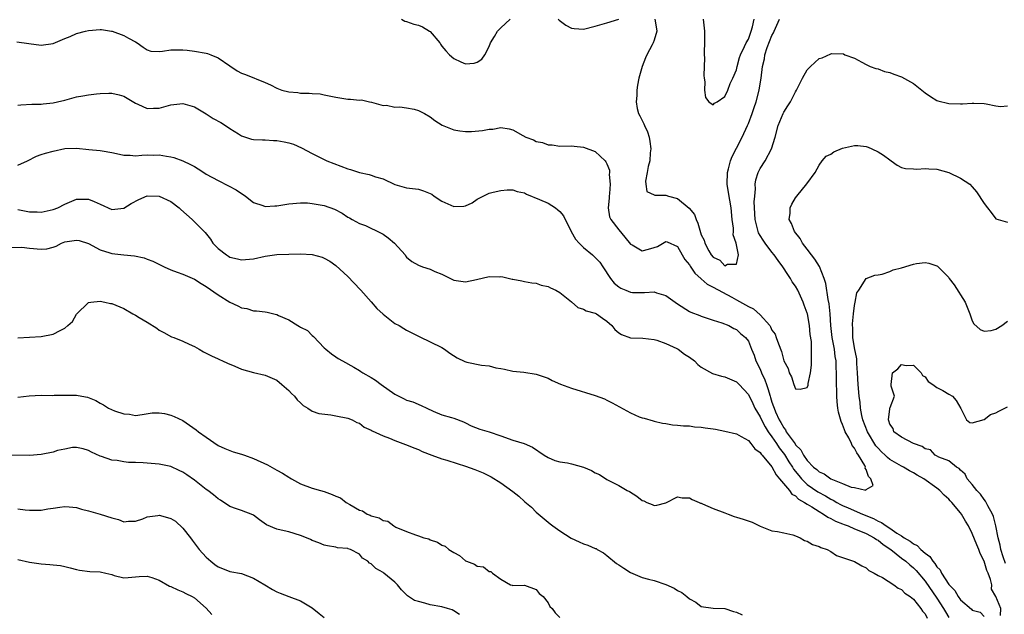
# Model space of a CAD drawing. Units: inches. Extents: x 2523000 to 2526000, y 1557000 to 1560000.
# Drawn here: x 2524003 to 2524170, y 1558332 to 1558433 of the extents above; entities that cross this region are included whole.
import ezdxf

# ---------------------------------------------------------------- set-up
doc = ezdxf.new("R2010")
doc.units = ezdxf.units.IN
doc.header["$MEASUREMENT"] = 0
doc.layers.add('LD25231557_2ft', color=142, linetype='Continuous')

msp = doc.modelspace()

# ---------------------------------------------------------------- linework, layer by layer
at = {"layer": 'LD25231557_2ft'}
for points, elevation in [([(2524068.16, 1558433), (2524068.71, 1558432.71), (2524069, 1558432.63), (2524070.2, 1558432.2), (2524071, 1558432), (2524071.7, 1558431.7), (2524072.9, 1558431), (2524073, 1558430.93), (2524074.65, 1558429), (2524074.78, 1558428.78), (2524075, 1558428.47), (2524075.65, 1558427.65), (2524076.27, 1558427), (2524077, 1558426.34), (2524078.22, 1558425.78), (2524079, 1558425.45), (2524080.45, 1558425.55), (2524081, 1558425.72), (2524081.77, 1558426.23), (2524082.26, 1558427), (2524083, 1558428.38), (2524083.22, 1558429), (2524083.9, 1558430.1), (2524084.42, 1558431), (2524085, 1558431.55), (2524086.59, 1558433)], 6772), ([(2524094.73, 1558433), (2524094.87, 1558432.87), (2524096, 1558432), (2524097, 1558431.49), (2524097.42, 1558431.42), (2524099, 1558431.32), (2524101, 1558431.85), (2524103, 1558432.42), (2524105, 1558433.05)], 6772), ([(2524111.15, 1558433), (2524111.41, 1558431.41), (2524111.44, 1558431), (2524111, 1558429.44), (2524110.83, 1558429), (2524110.66, 1558428.66), (2524109.77, 1558427), (2524109.56, 1558426.44), (2524108.97, 1558425), (2524108.43, 1558423), (2524108.17, 1558421.83), (2524108.09, 1558421), (2524108.08, 1558420.08), (2524107.94, 1558419), (2524108.15, 1558417.85), (2524108.35, 1558417), (2524108.6, 1558416.6), (2524109.28, 1558415.28), (2524109.35, 1558415), (2524109.89, 1558413.89), (2524110.15, 1558413), (2524110.28, 1558412.28), (2524110.43, 1558411), (2524110.36, 1558410.36), (2524110.26, 1558409), (2524109.99, 1558407.99), (2524109.85, 1558407), (2524109.52, 1558405.52), (2524109.58, 1558405), (2524109.79, 1558403.79), (2524111, 1558403.23), (2524111.14, 1558403.14), (2524113, 1558403.16), (2524113.42, 1558403), (2524115, 1558402.59), (2524116.93, 1558400.93), (2524117.84, 1558399.84), (2524118.13, 1558399), (2524118.41, 1558398.41), (2524119, 1558396.43), (2524119.49, 1558395.49), (2524119.63, 1558395), (2524120.31, 1558393.69), (2524120.7, 1558393), (2524121, 1558392.61), (2524122.13, 1558392.13), (2524123, 1558391.14), (2524123.46, 1558391.46), (2524125, 1558391.42), (2524125.3, 1558393), (2524124.91, 1558395), (2524124.44, 1558396.44), (2524124.47, 1558397), (2524124.46, 1558397.54), (2524124.26, 1558399), (2524124.07, 1558401), (2524123.61, 1558403.61), (2524123.38, 1558405), (2524123.43, 1558407), (2524123.62, 1558407.62), (2524123.98, 1558409), (2524124.26, 1558409.74), (2524125, 1558411.12), (2524125.94, 1558413), (2524126.87, 1558415), (2524127, 1558415.29), (2524127.64, 1558417), (2524127.99, 1558418.01), (2524128.3, 1558419), (2524128.84, 1558421), (2524129, 1558422.04), (2524129.17, 1558423), (2524129.39, 1558425), (2524129.72, 1558426.28), (2524129.81, 1558427), (2524130.19, 1558428.19), (2524131, 1558430.26), (2524131.28, 1558430.72), (2524131.38, 1558431), (2524132.29, 1558433)], 6772), ([(2524119.31, 1558433), (2524119.55, 1558431), (2524119.57, 1558430.43), (2524119.56, 1558429), (2524119.51, 1558427.51), (2524119.52, 1558427), (2524119.55, 1558426.45), (2524119.44, 1558423.44), (2524119.5, 1558423), (2524119.62, 1558422.38), (2524119.56, 1558421), (2524119.73, 1558419.73), (2524120.3, 1558419), (2524121, 1558418.48), (2524121.25, 1558418.75), (2524121.73, 1558419), (2524123, 1558419.9), (2524123.51, 1558421), (2524123.89, 1558422.11), (2524124.35, 1558423), (2524125, 1558424.44), (2524125.12, 1558425), (2524125.5, 1558426.5), (2524125.67, 1558427), (2524126.37, 1558428.37), (2524126.61, 1558429), (2524127, 1558429.66), (2524127.34, 1558430.66), (2524127.5, 1558431), (2524127.72, 1558431.72), (2524128, 1558433)], 6770), ([(2524002.83, 1558429.17), (2524004.88, 1558428.88), (2524007, 1558428.61), (2524009, 1558428.87), (2524011, 1558429.73), (2524011.9, 1558430.1), (2524013, 1558430.59), (2524014.5, 1558431), (2524015, 1558431.12), (2524017, 1558431.27), (2524017.25, 1558431.25), (2524018.91, 1558431), (2524019.02, 1558430.98), (2524021, 1558430.28), (2524021.81, 1558429.81), (2524023, 1558429.17), (2524023.27, 1558429), (2524024.27, 1558428.27), (2524025, 1558427.81), (2524025.62, 1558427.62), (2524027, 1558427.53), (2524027.57, 1558427.57), (2524029, 1558427.84), (2524031, 1558427.84), (2524031.75, 1558427.75), (2524033, 1558427.57), (2524035, 1558427.25), (2524035.2, 1558427.2), (2524035.76, 1558427), (2524037, 1558426.48), (2524039, 1558425.09), (2524040.27, 1558424.27), (2524041, 1558423.84), (2524041.65, 1558423.65), (2524045, 1558422.3), (2524045.89, 1558421.89), (2524047, 1558421.29), (2524047.85, 1558421), (2524049, 1558420.7), (2524050.56, 1558420.56), (2524051, 1558420.47), (2524052.48, 1558420.48), (2524053, 1558420.39), (2524054.33, 1558420.33), (2524055, 1558420.21), (2524057, 1558419.77), (2524059, 1558419.43), (2524059.46, 1558419.46), (2524061, 1558419.29), (2524061.32, 1558419.32), (2524062.69, 1558419), (2524063.07, 1558418.93), (2524065, 1558418.39), (2524065.6, 1558418.4), (2524067, 1558418.11), (2524067.85, 1558418.15), (2524069, 1558417.98), (2524070.27, 1558417.73), (2524071, 1558417.54), (2524072.01, 1558417), (2524073, 1558416.42), (2524073.8, 1558415.8), (2524075.05, 1558415.05), (2524077, 1558414.24), (2524078.06, 1558414.06), (2524079, 1558413.96), (2524080.03, 1558413.97), (2524081.89, 1558414.11), (2524083, 1558414.37), (2524083.63, 1558414.37), (2524085, 1558414.62), (2524086.4, 1558414.4), (2524087, 1558414.22), (2524088.73, 1558413.27), (2524089.25, 1558413), (2524090.53, 1558412.53), (2524091, 1558412.28), (2524092.09, 1558412.09), (2524093, 1558411.68), (2524093.7, 1558411.69), (2524095, 1558411.49), (2524097, 1558411.53), (2524097.45, 1558411.45), (2524099, 1558411.32), (2524101, 1558410.57), (2524102.68, 1558409), (2524102.83, 1558408.83), (2524103, 1558408.49), (2524103.42, 1558407.42), (2524103.43, 1558407), (2524103.37, 1558406.63), (2524103.53, 1558405), (2524103.43, 1558403.43), (2524103.37, 1558403), (2524103.37, 1558402.63), (2524103.22, 1558401), (2524103.46, 1558399.46), (2524103.65, 1558399), (2524105, 1558397.26), (2524106.04, 1558396.04), (2524107, 1558394.85), (2524107.3, 1558394.7), (2524109, 1558393.71), (2524110.03, 1558393.98), (2524111, 1558394.25), (2524111.57, 1558394.43), (2524113, 1558395.31), (2524113.23, 1558395.23), (2524115, 1558394.44), (2524115.74, 1558393), (2524116.2, 1558392.2), (2524117, 1558391.32), (2524117.11, 1558391.11), (2524117.91, 1558389.91), (2524119, 1558388.97), (2524120.02, 1558388.02), (2524121, 1558387.53), (2524124.18, 1558385.82), (2524125, 1558385.4), (2524126.53, 1558384.53), (2524127, 1558384.25), (2524127.87, 1558383.87), (2524129, 1558382.81), (2524130.62, 1558381), (2524130.77, 1558380.77), (2524131, 1558380.21), (2524131.55, 1558379.55), (2524131.74, 1558379), (2524132.09, 1558377.91), (2524132.6, 1558376.6), (2524133, 1558375.03), (2524133.74, 1558373.74), (2524133.94, 1558373), (2524134.3, 1558372.3), (2524134.69, 1558371), (2524135, 1558370.27), (2524135.78, 1558370.22), (2524137, 1558370.51), (2524137.13, 1558370.87), (2524137.17, 1558371.17), (2524137.53, 1558373), (2524137.7, 1558374.3), (2524137.74, 1558375), (2524137.69, 1558375.69), (2524137.73, 1558377), (2524137.69, 1558378.31), (2524137.5, 1558379.5), (2524137.37, 1558381), (2524137.03, 1558383), (2524137, 1558383.12), (2524136.45, 1558384.45), (2524136.3, 1558385), (2524135.39, 1558387), (2524135, 1558387.68), (2524134.44, 1558388.45), (2524134.16, 1558389), (2524133.67, 1558389.67), (2524132.83, 1558391), (2524132.05, 1558392.05), (2524131.4, 1558393), (2524131, 1558393.48), (2524129.86, 1558395), (2524129.5, 1558395.5), (2524129, 1558396.29), (2524128.74, 1558396.74), (2524128.65, 1558397), (2524128.56, 1558397.44), (2524128.14, 1558399), (2524128, 1558402), (2524128.07, 1558403), (2524128.2, 1558404.2), (2524128.15, 1558405), (2524128.25, 1558405.75), (2524128.65, 1558407), (2524129, 1558407.67), (2524129.86, 1558409), (2524130.95, 1558411), (2524131.52, 1558413), (2524132.08, 1558415), (2524132.88, 1558417), (2524133, 1558417.26), (2524133.71, 1558418.29), (2524134.14, 1558419), (2524135, 1558420.7), (2524135.18, 1558421), (2524136.21, 1558423), (2524137, 1558424.44), (2524137.52, 1558425), (2524139, 1558426.33), (2524139.54, 1558426.46), (2524141, 1558427.14), (2524141.18, 1558427.18), (2524143.12, 1558427.12), (2524143.38, 1558427), (2524145, 1558426.38), (2524146.26, 1558425.74), (2524147, 1558425.33), (2524147.68, 1558425), (2524148.64, 1558424.64), (2524149, 1558424.58), (2524150.12, 1558424.12), (2524151, 1558424), (2524151.67, 1558423.67), (2524153, 1558423.24), (2524155, 1558422.09), (2524157, 1558420.5), (2524157.92, 1558419.92), (2524159, 1558419.22), (2524159.17, 1558419.17), (2524161, 1558418.71), (2524163, 1558418.66), (2524163.34, 1558418.66), (2524165, 1558418.78), (2524165.24, 1558418.76), (2524167, 1558418.73), (2524167.37, 1558418.63), (2524169, 1558418.33), (2524169.79, 1558418.21), (2524171, 1558418.31)], 6774), ([(2524003, 1558418.4), (2524003.53, 1558418.47), (2524005.4, 1558418.6), (2524007, 1558418.62), (2524007.33, 1558418.67), (2524009, 1558418.83), (2524009.76, 1558419), (2524011, 1558419.3), (2524013, 1558419.84), (2524014.04, 1558420.04), (2524015, 1558420.2), (2524016.37, 1558420.37), (2524017, 1558420.43), (2524018.49, 1558420.49), (2524019, 1558420.48), (2524020.2, 1558420.2), (2524021, 1558419.96), (2524021.59, 1558419.59), (2524023, 1558418.78), (2524023.38, 1558418.62), (2524025, 1558417.86), (2524026.06, 1558417.94), (2524027, 1558417.92), (2524029, 1558418.49), (2524029.48, 1558418.52), (2524031, 1558418.72), (2524033, 1558418.12), (2524035, 1558416.97), (2524036.18, 1558416.18), (2524037.48, 1558415.48), (2524038.26, 1558415), (2524039, 1558414.48), (2524040.45, 1558413.55), (2524041, 1558413.21), (2524042.67, 1558412.67), (2524043, 1558412.6), (2524044.52, 1558412.52), (2524045, 1558412.53), (2524046.43, 1558412.43), (2524047, 1558412.43), (2524048.22, 1558412.22), (2524049, 1558412.04), (2524049.79, 1558411.79), (2524051.18, 1558411.18), (2524053, 1558410.22), (2524055.46, 1558409), (2524059, 1558407.63), (2524059.49, 1558407.49), (2524061, 1558406.98), (2524062.65, 1558406.65), (2524063, 1558406.54), (2524063.74, 1558406.26), (2524065, 1558405.92), (2524067, 1558404.96), (2524069, 1558404.38), (2524071, 1558404.14), (2524071.88, 1558403.88), (2524073, 1558403.45), (2524073.3, 1558403.3), (2524073.7, 1558403), (2524075, 1558402.11), (2524077, 1558401.25), (2524078.69, 1558401.31), (2524079, 1558401.36), (2524080.13, 1558401.87), (2524081, 1558402.46), (2524081.99, 1558403), (2524083, 1558403.49), (2524083.67, 1558403.67), (2524085, 1558403.97), (2524086.04, 1558404.04), (2524087, 1558404.06), (2524087.79, 1558403.79), (2524089, 1558403.53), (2524089.32, 1558403.32), (2524091.56, 1558402.44), (2524093, 1558401.78), (2524094.29, 1558401), (2524094.68, 1558400.68), (2524095, 1558400.39), (2524095.63, 1558399.63), (2524096.9, 1558397), (2524097.69, 1558395.69), (2524098.26, 1558395), (2524099, 1558394.27), (2524100.56, 1558393), (2524101, 1558392.58), (2524101.77, 1558391.77), (2524102.32, 1558391), (2524103.6, 1558389), (2524104.23, 1558388.23), (2524105, 1558387.61), (2524105.37, 1558387.37), (2524106.2, 1558387), (2524107, 1558386.66), (2524107.35, 1558386.65), (2524109, 1558386.64), (2524109.37, 1558386.63), (2524111, 1558386.74), (2524111.43, 1558386.57), (2524113, 1558386.1), (2524114.58, 1558385), (2524115, 1558384.68), (2524117, 1558383.4), (2524117.26, 1558383.26), (2524118.74, 1558382.74), (2524119, 1558382.6), (2524121, 1558381.93), (2524122.5, 1558381.5), (2524123.68, 1558381), (2524124.53, 1558380.53), (2524125, 1558380.36), (2524125.68, 1558379.68), (2524126.52, 1558379), (2524127, 1558378.36), (2524127.52, 1558377), (2524127.96, 1558375.96), (2524128.29, 1558375), (2524129, 1558373.59), (2524129.24, 1558373), (2524129.8, 1558371.8), (2524130.05, 1558371), (2524130.31, 1558370.31), (2524130.69, 1558369), (2524130.78, 1558368.78), (2524131, 1558368.03), (2524131.28, 1558367.28), (2524131.36, 1558367), (2524131.61, 1558366.39), (2524132.24, 1558365), (2524132.53, 1558364.53), (2524133, 1558363.63), (2524133.3, 1558363.3), (2524133.44, 1558363), (2524134.41, 1558361.59), (2524134.92, 1558360.92), (2524135, 1558360.78), (2524135.89, 1558359.89), (2524136.37, 1558359), (2524137, 1558358.1), (2524138.08, 1558357), (2524138.59, 1558356.59), (2524139, 1558356.21), (2524139.84, 1558355.85), (2524141, 1558355), (2524143, 1558354.21), (2524144.42, 1558353.58), (2524145, 1558353.5), (2524146.92, 1558353.08), (2524147, 1558353.18), (2524148.16, 1558353.84), (2524147.8, 1558355), (2524147.38, 1558355.38), (2524147, 1558356.6), (2524146.81, 1558356.81), (2524146.85, 1558357), (2524146.74, 1558357.26), (2524145.69, 1558359), (2524145.39, 1558359.39), (2524145, 1558360.2), (2524144.64, 1558360.64), (2524144.51, 1558361), (2524144.04, 1558361.96), (2524143.45, 1558363), (2524143.31, 1558363.31), (2524143, 1558364.2), (2524142.74, 1558364.74), (2524142.31, 1558366.31), (2524142.19, 1558367), (2524142.05, 1558368.05), (2524141.99, 1558369), (2524142, 1558370), (2524141.95, 1558371), (2524141.93, 1558371.93), (2524141.96, 1558373), (2524141.9, 1558373.9), (2524141.88, 1558375), (2524141.75, 1558375.75), (2524141.6, 1558377), (2524141.23, 1558379), (2524140.99, 1558381.01), (2524140.87, 1558383), (2524140.7, 1558384.7), (2524140.55, 1558385.45), (2524140.13, 1558388.13), (2524139.87, 1558389), (2524139.05, 1558391.04), (2524138.27, 1558392.27), (2524137.72, 1558393), (2524137, 1558394), (2524136.2, 1558395), (2524135.79, 1558395.79), (2524134.8, 1558397), (2524134.34, 1558398.34), (2524133.94, 1558399), (2524134.09, 1558400.09), (2524134.11, 1558401), (2524134.39, 1558401.61), (2524135, 1558402.69), (2524135.2, 1558403), (2524136.94, 1558405.06), (2524138.31, 1558407), (2524139, 1558408.24), (2524139.55, 1558409), (2524140.23, 1558409.77), (2524141, 1558410.13), (2524141.51, 1558410.49), (2524143, 1558411.11), (2524145, 1558411.6), (2524145.57, 1558411.57), (2524147, 1558411.4), (2524147.32, 1558411.32), (2524147.98, 1558411), (2524149, 1558410.49), (2524149.96, 1558409.96), (2524151, 1558409.12), (2524151.22, 1558409), (2524152.24, 1558408.24), (2524153, 1558407.86), (2524153.65, 1558407.65), (2524155, 1558407.63), (2524155.58, 1558407.58), (2524157, 1558407.7), (2524157.63, 1558407.63), (2524159, 1558407.56), (2524161.01, 1558407), (2524163, 1558406.06), (2524164.57, 1558405), (2524165, 1558404.57), (2524165.7, 1558403.7), (2524167, 1558401.76), (2524167.56, 1558401), (2524168.2, 1558400.2), (2524169, 1558399.11), (2524171, 1558398.58)], 6776), ([(2524003, 1558408.22), (2524004.66, 1558409), (2524006.21, 1558409.79), (2524007, 1558410.04), (2524007.71, 1558410.29), (2524009, 1558410.62), (2524011, 1558411.05), (2524013, 1558411.13), (2524015.09, 1558410.91), (2524017, 1558410.74), (2524017.33, 1558410.67), (2524019, 1558410.4), (2524019.75, 1558410.25), (2524021, 1558409.92), (2524022.07, 1558409.93), (2524023, 1558409.8), (2524024.08, 1558409.92), (2524025, 1558409.97), (2524026.04, 1558409.96), (2524027, 1558410.01), (2524028.24, 1558409.76), (2524029, 1558409.68), (2524029.52, 1558409.52), (2524031, 1558408.96), (2524032.33, 1558408.33), (2524033, 1558407.99), (2524033.63, 1558407.63), (2524034.57, 1558407), (2524035, 1558406.74), (2524037, 1558405.62), (2524038.77, 1558404.76), (2524040.08, 1558404.08), (2524041, 1558403.45), (2524041.29, 1558403.29), (2524041.67, 1558403), (2524043, 1558401.93), (2524044.58, 1558401.42), (2524045, 1558401.25), (2524046.66, 1558401.34), (2524047, 1558401.34), (2524049, 1558401.66), (2524051, 1558401.86), (2524052.18, 1558401.82), (2524053, 1558401.76), (2524055, 1558401.37), (2524056.75, 1558400.75), (2524058.09, 1558400.09), (2524059, 1558399.44), (2524059.29, 1558399.29), (2524059.76, 1558399), (2524061, 1558398.36), (2524062, 1558398), (2524064.71, 1558396.71), (2524065, 1558396.54), (2524065.88, 1558395.88), (2524066.93, 1558395), (2524068.74, 1558393), (2524068.84, 1558392.84), (2524069, 1558392.65), (2524069.87, 1558391.87), (2524071, 1558391.26), (2524071.7, 1558391), (2524073, 1558390.6), (2524073.79, 1558390.21), (2524075, 1558389.71), (2524076.81, 1558388.81), (2524077, 1558388.7), (2524079, 1558388.45), (2524080.85, 1558388.85), (2524083, 1558389.35), (2524084.72, 1558389.28), (2524085, 1558389.33), (2524085.31, 1558389.31), (2524086.48, 1558389), (2524086.91, 1558388.91), (2524087, 1558388.87), (2524088.58, 1558388.58), (2524089, 1558388.48), (2524090.26, 1558388.26), (2524091, 1558388.2), (2524091.86, 1558387.86), (2524093, 1558387.64), (2524093.4, 1558387.4), (2524094.32, 1558387), (2524095, 1558386.64), (2524097, 1558385.05), (2524098.07, 1558384.07), (2524099, 1558383.79), (2524099.49, 1558383.49), (2524101, 1558383.11), (2524101.21, 1558383), (2524102.25, 1558382.25), (2524103, 1558381.76), (2524103.85, 1558381), (2524104.34, 1558380.34), (2524105, 1558379.79), (2524105.49, 1558379.49), (2524107, 1558378.92), (2524109.11, 1558378.89), (2524111, 1558378.66), (2524111.47, 1558378.54), (2524113, 1558377.96), (2524114.88, 1558377.12), (2524115.11, 1558377), (2524116.18, 1558376.18), (2524117, 1558375.64), (2524117.84, 1558375), (2524118.4, 1558374.4), (2524119, 1558373.97), (2524120.9, 1558372.9), (2524122.42, 1558372.42), (2524123, 1558372.3), (2524125, 1558371.44), (2524125.44, 1558371), (2524127, 1558369.3), (2524127.76, 1558367.76), (2524128.11, 1558367), (2524129, 1558365.51), (2524129.23, 1558365), (2524129.83, 1558363.83), (2524130.36, 1558363), (2524131, 1558362.1), (2524131.75, 1558361), (2524132.23, 1558360.23), (2524133.12, 1558359.12), (2524133.88, 1558357.88), (2524134.47, 1558357), (2524134.66, 1558356.66), (2524135.54, 1558355.54), (2524136, 1558355), (2524137, 1558354.05), (2524138.79, 1558352.79), (2524140.09, 1558352.09), (2524141, 1558351.55), (2524141.38, 1558351.38), (2524142.01, 1558351), (2524142.65, 1558350.65), (2524143, 1558350.48), (2524143.94, 1558350.06), (2524146.35, 1558349), (2524148.24, 1558348.24), (2524149, 1558347.81), (2524149.59, 1558347.59), (2524150.37, 1558347), (2524151, 1558346.61), (2524152.22, 1558345.78), (2524153, 1558345.3), (2524153.46, 1558345), (2524154.43, 1558344.43), (2524155, 1558343.98), (2524155.67, 1558343.67), (2524156.28, 1558343), (2524157, 1558342.38), (2524157.82, 1558341.82), (2524158.31, 1558341), (2524158.64, 1558340.64), (2524159, 1558340.05), (2524159.54, 1558339.54), (2524159.77, 1558339), (2524161, 1558337.06), (2524162.03, 1558336.03), (2524162.62, 1558335), (2524163, 1558334.48), (2524164.85, 1558332.85), (2524165, 1558332.69), (2524166.35, 1558332.35), (2524167, 1558331.61)], 6778), ([(2524003, 1558400.69), (2524004.46, 1558400.46), (2524005, 1558400.33), (2524006.32, 1558400.32), (2524007, 1558400.27), (2524009, 1558400.69), (2524009.81, 1558401), (2524011, 1558401.6), (2524013, 1558402.46), (2524015, 1558402.47), (2524015.95, 1558402.05), (2524017, 1558401.61), (2524019, 1558400.73), (2524021, 1558400.96), (2524022.25, 1558401.75), (2524023.57, 1558402.43), (2524025, 1558403.03), (2524027, 1558403), (2524029, 1558402.06), (2524030.4, 1558401), (2524030.69, 1558400.69), (2524032.63, 1558399), (2524033, 1558398.65), (2524034.8, 1558396.8), (2524035.7, 1558395.7), (2524036.12, 1558395), (2524037, 1558394.08), (2524038.42, 1558393), (2524038.77, 1558392.77), (2524039, 1558392.65), (2524040.32, 1558392.32), (2524041, 1558392.19), (2524043, 1558392.36), (2524045, 1558392.8), (2524047, 1558393.07), (2524049, 1558393.15), (2524051, 1558393.18), (2524053, 1558393.07), (2524054.65, 1558392.65), (2524055, 1558392.48), (2524055.95, 1558391.95), (2524057, 1558391.19), (2524059, 1558389.37), (2524061.14, 1558387.14), (2524061.24, 1558387), (2524063, 1558385.05), (2524063.93, 1558383.93), (2524065, 1558382.96), (2524067, 1558381.38), (2524067.74, 1558381), (2524068.51, 1558380.51), (2524069, 1558380.24), (2524071.14, 1558379.14), (2524075, 1558377.3), (2524075.44, 1558377), (2524076.35, 1558376.35), (2524077.56, 1558375.56), (2524078.89, 1558374.89), (2524079.2, 1558374.8), (2524081.71, 1558374.29), (2524083, 1558374.18), (2524084.15, 1558373.85), (2524085, 1558373.72), (2524085.6, 1558373.6), (2524087, 1558373.28), (2524088.91, 1558373.09), (2524091, 1558372.77), (2524092.32, 1558372.32), (2524093, 1558372.06), (2524093.71, 1558371.71), (2524095.09, 1558371.09), (2524097, 1558370.38), (2524101, 1558369.14), (2524102.56, 1558368.56), (2524103, 1558368.37), (2524103.9, 1558367.9), (2524107, 1558366.22), (2524108.47, 1558365.53), (2524109, 1558365.34), (2524109.29, 1558365.29), (2524110.86, 1558364.86), (2524111, 1558364.81), (2524112.44, 1558364.44), (2524113, 1558364.4), (2524114.14, 1558364.14), (2524115, 1558364.11), (2524115.97, 1558363.97), (2524117, 1558363.97), (2524117.83, 1558363.83), (2524119, 1558363.79), (2524119.67, 1558363.67), (2524121, 1558363.48), (2524121.41, 1558363.41), (2524123, 1558363.08), (2524125, 1558362.61), (2524125.8, 1558362.2), (2524127, 1558361.48), (2524127.4, 1558361), (2524128.08, 1558360.08), (2524129, 1558359.47), (2524129.17, 1558359.17), (2524129.34, 1558359), (2524131, 1558357.04), (2524131.69, 1558355.69), (2524132.31, 1558355), (2524133.97, 1558353), (2524134.39, 1558352.39), (2524135, 1558352.08), (2524135.53, 1558351.53), (2524136.52, 1558351), (2524137, 1558350.68), (2524137.78, 1558350.22), (2524139, 1558349.42), (2524139.74, 1558349), (2524140.46, 1558348.46), (2524141, 1558348.25), (2524141.8, 1558347.8), (2524143, 1558347.35), (2524143.24, 1558347.24), (2524143.91, 1558347), (2524145, 1558346.53), (2524145.75, 1558346.25), (2524147, 1558345.7), (2524148.35, 1558345), (2524148.72, 1558344.72), (2524149, 1558344.59), (2524149.87, 1558343.87), (2524151.15, 1558343), (2524153, 1558341.54), (2524153.71, 1558341), (2524154.38, 1558340.38), (2524155, 1558339.91), (2524155.46, 1558339.46), (2524157, 1558337.63), (2524159, 1558334.75), (2524160.12, 1558333), (2524160.43, 1558332.43), (2524161, 1558331.47)], 6780), ([(2524001.73, 1558394.27), (2524003.68, 1558394.32), (2524005, 1558394.17), (2524007, 1558394.01), (2524007.94, 1558394.06), (2524009, 1558394.32), (2524009.52, 1558394.48), (2524010.44, 1558395), (2524011, 1558395.2), (2524013, 1558395.53), (2524013.43, 1558395.43), (2524015, 1558394.97), (2524017, 1558393.87), (2524018.63, 1558393.37), (2524019, 1558393.23), (2524021, 1558393), (2524022.84, 1558392.84), (2524024.49, 1558392.49), (2524025, 1558392.28), (2524025.94, 1558391.94), (2524027.83, 1558391), (2524029, 1558390.5), (2524030.08, 1558390.08), (2524031, 1558389.75), (2524033, 1558388.91), (2524034.16, 1558388.16), (2524035, 1558387.67), (2524037, 1558386.22), (2524038.98, 1558384.98), (2524040.38, 1558384.38), (2524041, 1558384.04), (2524041.89, 1558383.89), (2524043, 1558383.53), (2524043.51, 1558383.51), (2524045, 1558383.32), (2524045.31, 1558383.31), (2524046.91, 1558382.91), (2524047, 1558382.87), (2524047.27, 1558382.73), (2524049, 1558381.97), (2524050.52, 1558381), (2524050.85, 1558380.85), (2524051, 1558380.74), (2524052.17, 1558380.17), (2524053, 1558379.3), (2524053.18, 1558379.18), (2524055, 1558377.25), (2524055.27, 1558377), (2524056.23, 1558376.23), (2524057, 1558375.7), (2524057.4, 1558375.4), (2524058.1, 1558375), (2524060.06, 1558373.94), (2524061, 1558373.38), (2524061.22, 1558373.22), (2524061.55, 1558373), (2524063, 1558372.19), (2524063.72, 1558371.72), (2524064.69, 1558371), (2524067, 1558369.36), (2524067.7, 1558369), (2524068.6, 1558368.6), (2524069, 1558368.37), (2524070.05, 1558368.05), (2524071.47, 1558367.47), (2524072.43, 1558367), (2524073.5, 1558366.5), (2524075, 1558365.88), (2524076.61, 1558365.39), (2524077, 1558365.29), (2524078.65, 1558364.65), (2524079, 1558364.48), (2524079.98, 1558363.98), (2524081.42, 1558363.42), (2524083, 1558362.95), (2524085, 1558362.27), (2524087, 1558361.56), (2524088.97, 1558360.97), (2524090.35, 1558360.35), (2524092.36, 1558359), (2524093, 1558358.61), (2524094.13, 1558358.13), (2524095, 1558357.89), (2524096.31, 1558357.69), (2524097, 1558357.54), (2524099.02, 1558357), (2524100.4, 1558356.4), (2524101, 1558356.04), (2524101.74, 1558355.74), (2524103, 1558354.9), (2524105, 1558353.85), (2524106.44, 1558353), (2524106.82, 1558352.82), (2524108.06, 1558352.06), (2524109, 1558351.34), (2524109.25, 1558351.25), (2524109.77, 1558351), (2524110.65, 1558350.65), (2524111, 1558350.46), (2524111.48, 1558350.52), (2524113, 1558350.92), (2524115, 1558351.92), (2524115.77, 1558351.77), (2524117, 1558351.74), (2524117.46, 1558351.46), (2524118.65, 1558351), (2524118.88, 1558350.88), (2524119, 1558350.85), (2524119.24, 1558350.76), (2524121, 1558349.98), (2524123, 1558349.2), (2524123.57, 1558349), (2524124.59, 1558348.59), (2524125, 1558348.46), (2524126.14, 1558348.14), (2524127.63, 1558347.63), (2524129, 1558346.98), (2524131, 1558346.18), (2524131.92, 1558346.08), (2524133, 1558345.81), (2524134.54, 1558345.46), (2524135, 1558345.32), (2524135.79, 1558345), (2524136.55, 1558344.55), (2524137, 1558344.39), (2524137.86, 1558343.86), (2524139, 1558343.51), (2524139.31, 1558343.31), (2524140.36, 1558343), (2524141, 1558342.66), (2524141.98, 1558341.98), (2524145, 1558340.97), (2524146.23, 1558340.23), (2524147, 1558339.91), (2524147.44, 1558339.44), (2524148.35, 1558339), (2524149, 1558338.6), (2524149.77, 1558338.23), (2524151.68, 1558337), (2524152.43, 1558336.43), (2524153, 1558336.22), (2524153.58, 1558335.58), (2524154.45, 1558335), (2524155, 1558334.56), (2524156.29, 1558333), (2524156.55, 1558332.55), (2524157, 1558332.08), (2524157.36, 1558331.36)], 6782), ([(2524169.81, 1558331.81), (2524169.85, 1558333), (2524169.01, 1558334.99), (2524168.28, 1558336.28), (2524168.3, 1558337), (2524168.11, 1558337.89), (2524167.67, 1558339), (2524167.46, 1558339.46), (2524167, 1558341.02), (2524166.32, 1558342.32), (2524166.09, 1558343), (2524165.77, 1558343.77), (2524165, 1558345.7), (2524164.33, 1558347), (2524163.83, 1558347.83), (2524163.18, 1558349), (2524163, 1558349.24), (2524161.52, 1558351), (2524161.25, 1558351.25), (2524161, 1558351.53), (2524160.21, 1558352.21), (2524159.5, 1558353), (2524159, 1558353.41), (2524156.8, 1558355), (2524155.64, 1558355.64), (2524155, 1558356.04), (2524154.36, 1558356.36), (2524153.31, 1558357), (2524153, 1558357.16), (2524151, 1558358.29), (2524150.6, 1558358.6), (2524150.22, 1558359), (2524149.57, 1558359.57), (2524149, 1558360.18), (2524148.62, 1558360.62), (2524147.2, 1558363), (2524146.44, 1558365), (2524146.28, 1558365.72), (2524146.05, 1558367), (2524145.96, 1558367.96), (2524145.82, 1558369), (2524145.65, 1558371), (2524145.54, 1558373), (2524145.4, 1558374.6), (2524145.38, 1558375.38), (2524145, 1558377.26), (2524144.73, 1558379), (2524144.7, 1558380.7), (2524144.67, 1558381), (2524144.67, 1558381.33), (2524144.86, 1558383), (2524145, 1558384.41), (2524145.14, 1558385), (2524145.43, 1558386.57), (2524145.73, 1558387), (2524147, 1558389.02), (2524148.44, 1558389.56), (2524149, 1558389.6), (2524149.72, 1558389.72), (2524151, 1558390.18), (2524151.55, 1558390.45), (2524153, 1558390.84), (2524155, 1558391.44), (2524155.55, 1558391.55), (2524157, 1558391.71), (2524157.61, 1558391.61), (2524159, 1558391.14), (2524159.09, 1558391.09), (2524161, 1558389.17), (2524161.1, 1558389), (2524161.94, 1558387.94), (2524163.78, 1558385), (2524164.6, 1558383), (2524165, 1558381.82), (2524165.28, 1558381.28), (2524166.34, 1558380.34), (2524167, 1558380.05), (2524168.19, 1558380.19), (2524169, 1558380.4), (2524169.99, 1558381), (2524171, 1558381.76)], 6778), ([(2524003, 1558378.91), (2524005, 1558379.06), (2524007, 1558379.15), (2524009, 1558379.54), (2524010.2, 1558380.2), (2524011, 1558380.59), (2524011.52, 1558381), (2524012.28, 1558381.72), (2524013, 1558382.92), (2524015, 1558384.94), (2524015.39, 1558385), (2524017, 1558385.15), (2524017.8, 1558385), (2524018.77, 1558384.77), (2524019, 1558384.75), (2524021, 1558383.92), (2524022.52, 1558383), (2524023, 1558382.76), (2524023.63, 1558382.37), (2524025, 1558381.59), (2524026.59, 1558380.59), (2524027, 1558380.24), (2524027.81, 1558379.81), (2524029.12, 1558379.12), (2524029.48, 1558379), (2524031, 1558378.39), (2524032.12, 1558377.88), (2524033, 1558377.45), (2524033.81, 1558377), (2524034.53, 1558376.53), (2524035, 1558376.33), (2524035.88, 1558375.88), (2524037, 1558375.39), (2524037.25, 1558375.25), (2524037.78, 1558375), (2524038.63, 1558374.63), (2524039.86, 1558374.14), (2524041, 1558373.61), (2524043, 1558373.03), (2524045, 1558372.59), (2524047, 1558371.76), (2524047.81, 1558371), (2524049, 1558370), (2524049.47, 1558369.47), (2524049.97, 1558369), (2524050.4, 1558368.4), (2524051, 1558367.88), (2524051.46, 1558367.46), (2524052.24, 1558367), (2524053, 1558366.47), (2524054.1, 1558366.1), (2524056.15, 1558365.85), (2524057, 1558365.71), (2524059, 1558365.29), (2524059.79, 1558365), (2524060.58, 1558364.58), (2524061, 1558364.42), (2524061.79, 1558363.79), (2524063, 1558363.28), (2524063.15, 1558363.15), (2524065, 1558362.29), (2524066.1, 1558361.9), (2524067, 1558361.5), (2524068.83, 1558360.83), (2524069, 1558360.78), (2524070.23, 1558360.23), (2524071, 1558359.95), (2524071.64, 1558359.64), (2524073.26, 1558359), (2524075, 1558358.38), (2524075.85, 1558358.15), (2524077.58, 1558357.58), (2524079, 1558357.14), (2524080.56, 1558356.56), (2524082, 1558356), (2524083, 1558355.49), (2524083.34, 1558355.34), (2524085, 1558354.32), (2524087, 1558352.87), (2524088.06, 1558352.06), (2524089, 1558351.14), (2524089.09, 1558351.09), (2524090.17, 1558350.17), (2524091, 1558349.34), (2524093, 1558347.64), (2524093.37, 1558347.37), (2524093.83, 1558347), (2524095, 1558346.15), (2524096.93, 1558344.93), (2524098.28, 1558344.28), (2524099, 1558343.96), (2524099.73, 1558343.73), (2524101, 1558343.19), (2524101.15, 1558343.15), (2524101.36, 1558343), (2524102.42, 1558342.42), (2524103, 1558342), (2524104.64, 1558340.64), (2524105, 1558340.37), (2524105.85, 1558339.85), (2524107, 1558339.08), (2524109, 1558338.25), (2524110.05, 1558337.95), (2524111, 1558337.72), (2524113, 1558337.06), (2524114.41, 1558336.41), (2524115, 1558336.04), (2524115.72, 1558335.72), (2524116.58, 1558335), (2524117, 1558334.63), (2524118.08, 1558334.08), (2524119, 1558333.33), (2524121, 1558333.06), (2524123, 1558332.97), (2524124.48, 1558332.48), (2524125, 1558332.37), (2524125.93, 1558331.93)], 6784), ([(2524170.64, 1558340.64), (2524170.26, 1558341.74), (2524169.87, 1558343), (2524169.74, 1558343.74), (2524169.4, 1558345), (2524169.01, 1558347.01), (2524168.59, 1558348.59), (2524168.41, 1558349), (2524167.61, 1558350.39), (2524167.22, 1558351.22), (2524167, 1558351.46), (2524166.39, 1558352.39), (2524165.79, 1558353), (2524165, 1558354.04), (2524164.15, 1558355), (2524163.81, 1558355.81), (2524163, 1558356.44), (2524162.76, 1558356.76), (2524162.32, 1558357), (2524161, 1558358.07), (2524159.34, 1558358.66), (2524158.92, 1558358.92), (2524158.72, 1558359), (2524157.89, 1558359.89), (2524157, 1558360.1), (2524156.51, 1558360.51), (2524155, 1558361), (2524153, 1558362.05), (2524151.69, 1558363), (2524151.55, 1558363.55), (2524151, 1558364.25), (2524150.84, 1558364.84), (2524150.77, 1558365), (2524151, 1558366.89), (2524151.03, 1558366.97), (2524151.09, 1558367.09), (2524151.78, 1558369), (2524151.25, 1558370.75), (2524151.23, 1558371), (2524151.44, 1558373), (2524152.34, 1558373.66), (2524153, 1558374.4), (2524153.77, 1558374.23), (2524155, 1558374.28), (2524156.35, 1558373), (2524156.54, 1558372.54), (2524157, 1558372.31), (2524157.49, 1558371.49), (2524158.32, 1558371), (2524159, 1558370.52), (2524160.01, 1558369.99), (2524161, 1558369.36), (2524161.63, 1558369), (2524162.28, 1558368.28), (2524163.06, 1558366.94), (2524164, 1558365), (2524164.56, 1558364.56), (2524165, 1558364.51), (2524167, 1558365.08), (2524168.1, 1558365.9), (2524169, 1558366.17), (2524169.52, 1558366.48), (2524171, 1558367.22)], 6780), ([(2524003, 1558368.87), (2524004.92, 1558369.08), (2524007, 1558369.19), (2524008.84, 1558369.16), (2524009.18, 1558369.18), (2524011, 1558369.21), (2524012.81, 1558369.19), (2524013, 1558369.22), (2524013.89, 1558369), (2524014.83, 1558368.83), (2524016.28, 1558368.28), (2524017, 1558367.84), (2524017.57, 1558367.57), (2524018.42, 1558367), (2524019.44, 1558366.56), (2524021, 1558366.02), (2524021.99, 1558365.99), (2524023, 1558365.73), (2524024.11, 1558365.89), (2524025.81, 1558366.19), (2524027, 1558366.22), (2524027.93, 1558366.07), (2524029, 1558365.82), (2524029.58, 1558365.58), (2524031, 1558364.89), (2524033.31, 1558363.31), (2524033.66, 1558363), (2524035, 1558362.04), (2524037, 1558360.64), (2524038.14, 1558360.14), (2524039, 1558359.79), (2524039.58, 1558359.58), (2524041, 1558359.2), (2524041.48, 1558359), (2524043, 1558358.46), (2524045.39, 1558357.39), (2524047, 1558356.45), (2524047.94, 1558355.94), (2524049, 1558355.26), (2524049.18, 1558355.18), (2524049.47, 1558355), (2524051, 1558354.17), (2524053, 1558353.42), (2524054.4, 1558353), (2524055, 1558352.84), (2524056.35, 1558352.35), (2524057, 1558352.07), (2524057.76, 1558351.76), (2524058.75, 1558351), (2524059.39, 1558350.61), (2524061, 1558349.7), (2524061.54, 1558349.54), (2524062.32, 1558349), (2524062.8, 1558348.8), (2524063, 1558348.69), (2524064.36, 1558348.36), (2524065, 1558347.91), (2524065.83, 1558347.83), (2524066.82, 1558347), (2524067.19, 1558346.81), (2524069, 1558346.07), (2524070.53, 1558345.47), (2524071, 1558345.33), (2524071.95, 1558345), (2524072.78, 1558344.78), (2524073, 1558344.64), (2524074.27, 1558344.27), (2524075, 1558343.72), (2524075.54, 1558343.54), (2524076.14, 1558343), (2524077, 1558342.47), (2524077.98, 1558341.98), (2524079, 1558341.09), (2524079.17, 1558341), (2524080.53, 1558340.53), (2524081, 1558340.17), (2524082.07, 1558340.07), (2524083, 1558339.27), (2524083.29, 1558339.29), (2524083.57, 1558339), (2524085, 1558337.97), (2524086.64, 1558337), (2524086.92, 1558336.92), (2524087, 1558336.87), (2524089, 1558336.97), (2524091, 1558336.19), (2524091.52, 1558335.52), (2524092.17, 1558335), (2524093, 1558333.96), (2524093.33, 1558333.33), (2524093.68, 1558333), (2524094.24, 1558332.24), (2524095, 1558331.44)], 6786), ([(2524077.98, 1558331.98), (2524077, 1558332.61), (2524076.73, 1558332.73), (2524075.95, 1558333), (2524075, 1558333.28), (2524073, 1558333.62), (2524072.1, 1558333.9), (2524071, 1558334.15), (2524070.36, 1558334.36), (2524069.15, 1558335.15), (2524069, 1558335.32), (2524068.13, 1558336.13), (2524067.43, 1558337), (2524067, 1558337.44), (2524065.12, 1558339), (2524065, 1558339.08), (2524063.76, 1558339.76), (2524063, 1558340.56), (2524062.7, 1558340.7), (2524062.43, 1558341), (2524061.54, 1558341.54), (2524061, 1558342.21), (2524059.47, 1558343), (2524059.11, 1558343.11), (2524059, 1558343.19), (2524057.3, 1558343.3), (2524057, 1558343.4), (2524055.6, 1558343.6), (2524055, 1558343.74), (2524054.13, 1558344.13), (2524053, 1558344.51), (2524052.7, 1558344.7), (2524052, 1558345), (2524051, 1558345.38), (2524049, 1558345.99), (2524047.7, 1558346.3), (2524047, 1558346.43), (2524045.21, 1558347.21), (2524044.06, 1558348.06), (2524043, 1558348.81), (2524042.88, 1558348.88), (2524041, 1558349.6), (2524040.11, 1558349.89), (2524039, 1558350.27), (2524037.39, 1558351.39), (2524037, 1558351.59), (2524036.25, 1558352.25), (2524035.26, 1558353), (2524035, 1558353.19), (2524033, 1558354.75), (2524031.68, 1558355.68), (2524031, 1558356.13), (2524030.42, 1558356.42), (2524029, 1558357.06), (2524027, 1558357.48), (2524024.27, 1558357.73), (2524023, 1558357.78), (2524021.78, 1558357.78), (2524021, 1558357.89), (2524019.87, 1558358.13), (2524019, 1558358.16), (2524017.21, 1558358.79), (2524017, 1558358.84), (2524015.52, 1558359.52), (2524015, 1558359.82), (2524014.11, 1558360.11), (2524013, 1558360.34), (2524012.31, 1558360.31), (2524011, 1558360.05), (2524009.78, 1558359.78), (2524009, 1558359.54), (2524007, 1558359.14), (2524005, 1558358.95), (2524001.02, 1558359.02)], 6788), ([(2524003, 1558349.92), (2524004.25, 1558349.75), (2524005, 1558349.67), (2524007, 1558349.66), (2524008.12, 1558349.88), (2524009, 1558350.01), (2524010.16, 1558350.16), (2524011, 1558350.3), (2524011.76, 1558350.24), (2524013, 1558350.1), (2524013.82, 1558349.82), (2524015, 1558349.55), (2524017, 1558348.99), (2524019, 1558348.35), (2524020.1, 1558348.1), (2524021, 1558347.72), (2524021.8, 1558347.8), (2524023, 1558347.78), (2524024.21, 1558348.21), (2524025, 1558348.52), (2524026.76, 1558348.76), (2524027, 1558348.81), (2524028.45, 1558348.45), (2524029, 1558348.28), (2524029.78, 1558347.78), (2524031, 1558346.63), (2524032.3, 1558345), (2524032.59, 1558344.59), (2524033.47, 1558343.47), (2524033.82, 1558343), (2524035, 1558341.68), (2524035.77, 1558341), (2524036.47, 1558340.47), (2524037, 1558340.03), (2524037.78, 1558339.78), (2524039, 1558339.25), (2524041, 1558338.9), (2524043, 1558338.13), (2524044.94, 1558337), (2524046.22, 1558336.22), (2524047, 1558335.81), (2524047.56, 1558335.56), (2524049.01, 1558335.01), (2524051, 1558334.31), (2524053, 1558333.09), (2524054.15, 1558332.15), (2524055, 1558331.48)], 6790), ([(2524003, 1558341.28), (2524005, 1558340.82), (2524006.61, 1558340.61), (2524007, 1558340.55), (2524008.47, 1558340.47), (2524009, 1558340.39), (2524010.29, 1558340.29), (2524011, 1558340.09), (2524011.91, 1558339.91), (2524013, 1558339.59), (2524013.48, 1558339.48), (2524015.27, 1558339.27), (2524017, 1558339.19), (2524017.93, 1558339), (2524019, 1558338.73), (2524019.4, 1558338.6), (2524021, 1558338.17), (2524021.73, 1558338.27), (2524023, 1558338.34), (2524023.59, 1558338.41), (2524025, 1558338.47), (2524025.79, 1558338.22), (2524027, 1558337.78), (2524028.79, 1558336.79), (2524029, 1558336.71), (2524030.15, 1558336.15), (2524031, 1558335.83), (2524031.53, 1558335.53), (2524032.61, 1558335), (2524033, 1558334.79), (2524035, 1558333.04), (2524035.97, 1558331.97)], 6792)]:
    msp.add_lwpolyline(points, dxfattribs=dict(at, elevation=elevation))

doc.saveas('drawing.dxf')
